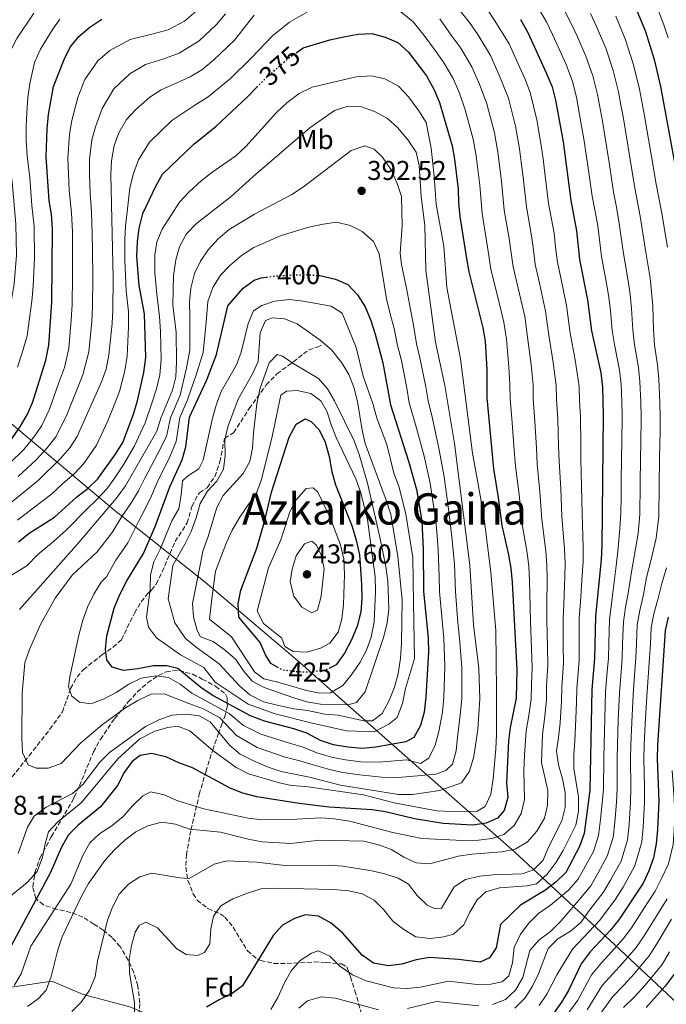
# Model space of a CAD drawing. Units: metres. Extents: x 620034 to 623457, y 4789643 to 4792017.
# Drawn here: x 620598 to 620836, y 4790884 to 4791246 of the extents above; entities that cross this region are included whole.
import ezdxf
from ezdxf.enums import TextEntityAlignment as Align

# ---------------------------------------------------------------- set-up
doc = ezdxf.new("R2010")
doc.units = ezdxf.units.M
doc.header["$MEASUREMENT"] = 0
doc.linetypes.add('DGN Style 3', pattern=[2.435891, 1.739922, -0.695969])
doc.linetypes.add('DGN Style 5', pattern=[1.217945, 0.521977, -0.695969])
for name, color, linetype, lineweight in [('Cota de curva de nivel directora', 7, 'Continuous', 0), ('Cota de punto acotado terreno', 7, 'Continuous', 0), ('Curva de nivel directora', 30, 'Continuous', 30), ('Curva de nivel directora no vista', 30, 'DGN Style 5', 30), ('Curva de nivel intermedia', 30, 'Continuous', 0), ('Etiqueta de uso rústico', 92, 'Continuous', 0), ('Etiqueta de zona arbolada', 92, 'Continuous', 0), ('Límite de municipio', 7, 'Continuous', 0), ('Línea  de muro-pared o tapia', 1, 'Continuous', 13), ('Punto acotado terreno (símbolo)', 7, 'Continuous', 0), ('Senda', 7, 'DGN Style 3', 0), ('Texto de Área (paraje) menor', 7, 'Continuous', 0), ('Zona arbolada', 92, 'DGN Style 3', 0)]:
    doc.layers.add(name, color=color, linetype=linetype, lineweight=lineweight)
doc.styles.add('Style-Arial', font='arial.ttf')

# ---------------------------------------------------------------- blocks, each defined once
blk = doc.blocks.new('5PATER')
at = {"layer": 'Punto acotado terreno (símbolo)', "linetype": 'Continuous', "lineweight": 0}
h = blk.add_hatch(color=51, dxfattribs=at)
edge = h.paths.add_edge_path()
edge.add_ellipse((0, 0), major_axis=(-0.11, -0.111), ratio=0.999422, start_angle=0, end_angle=360)

msp = doc.modelspace()

# ---------------------------------------------------------------- linework, layer by layer
at = {"layer": 'Curva de nivel directora', "color": 30, "linetype": 'Continuous', "lineweight": 30, "flags": 128}
for points, elevation in [([(620824.31, 4791251.06), (620828.19, 4791241.6), (620831.32, 4791231.39), (620833.68, 4791221.48), (620844.33, 4791163.5)], 325), ([(620583.72, 4791081.71), (620587.8, 4791084.6), (620591.65, 4791087.93), (620595.29, 4791091.86), (620598.59, 4791096.46), (620601.14, 4791100.86), (620603.12, 4791105.46), (620607.82, 4791120.75), (620608.91, 4791126.27), (620610.04, 4791142.1), (620610.31, 4791168.91), (620609.88, 4791174.47), (620609.03, 4791179.4), (620607.97, 4791195.58), (620608.28, 4791205.9), (620608.81, 4791211.11), (620610.66, 4791221.42), (620614.61, 4791231.34), (620616.82, 4791235.85), (620620.02, 4791239.8), (620623.96, 4791243.22), (620628.39, 4791246.2)], 350), ([(620782.21, 4791246.09), (620784.94, 4791241.29), (620791.72, 4791226.5), (620793.83, 4791221.29), (620795.12, 4791216.46), (620797.87, 4791201.02), (620800.73, 4791179.55), (620802.84, 4791168.38), (620803.94, 4791157.79), (620806.88, 4791142.96), (620808.31, 4791131.52), (620811.72, 4791116.11), (620812.32, 4791110.85), (620812.63, 4791100.49), (620812.08, 4791052.6), (620811.89, 4791047.39), (620809.83, 4791026.63), (620809.48, 4791011.07), (620808.49, 4790999.6), (620807.77, 4790962.65), (620805.69, 4790946.7), (620803.92, 4790941.88), (620798.92, 4790932.32), (620795.3, 4790928.86), (620791.2, 4790925.79), (620782.25, 4790920.33), (620774.85, 4790913.22), (620773.27, 4790904.67), (620770.8, 4790901.02), (620767.48, 4790899.41), (620759.41, 4790900.41), (620748.83, 4790901.1), (620743.91, 4790900.21), (620738.68, 4790898.67), (620733.7, 4790898.08), (620728.28, 4790898.97), (620724.05, 4790901.97), (620716.79, 4790910.11), (620712.74, 4790913.72), (620708.03, 4790916.31), (620703.3, 4790916.8), (620699.16, 4790915.47), (620694.84, 4790912.96), (620691.41, 4790909.21), (620680.07, 4790890.61), (620676.33, 4790887.83), (620671.5, 4790885.54), (620666.84, 4790882.88)], 350), ([(620699.82, 4791233.84), (620702.43, 4791235.6), (620712.14, 4791238.58), (620717.37, 4791239.74), (620722.43, 4791240.62), (620727.65, 4791240.91), (620732.58, 4791239.59), (620737.19, 4791237.67), (620741.15, 4791234.06), (620747.66, 4791225.32), (620750.58, 4791220.22), (620752.51, 4791215.6), (620757.1, 4791199.66), (620757.99, 4791194.74), (620759.34, 4791183.64), (620759.42, 4791178.64), (620759.95, 4791173.59), (620762.41, 4791158.17), (620763.27, 4791153.25), (620768.4, 4791132.71), (620769.25, 4791127.78), (620769.89, 4791117.3), (620769.92, 4791106.93), (620772.39, 4791080.83), (620774.09, 4791070.28), (620775.34, 4791059.92), (620777.86, 4791049.2), (620778.71, 4791044.27), (620779.17, 4791039.1), (620780.86, 4791006.95), (620780.65, 4790996.42), (620778.45, 4790985.69), (620777.82, 4790980.73), (620777.11, 4790965.3), (620777.58, 4790959.99), (620776.29, 4790955.16), (620773.79, 4790952.31), (620769.65, 4790950.53), (620764.7, 4790949.82), (620753.83, 4790950.34), (620743.31, 4790952.06), (620732.66, 4790954.68), (620727.71, 4790955.43), (620711.89, 4790956.42), (620700.94, 4790957.67), (620685.34, 4790960.23), (620680.28, 4790961.59), (620675.61, 4790963.38), (620661.7, 4790970.87), (620656.7, 4790972.67), (620651.88, 4790974.88), (620646.71, 4790976.17), (620642.55, 4790975.42), (620639.61, 4790973.12), (620636.67, 4790969.08), (620634.17, 4790964.35), (620627.94, 4790956.52), (620619.74, 4790949.7), (620616.15, 4790946.23), (620613.56, 4790941.67), (620609.4, 4790932.08), (620594.32, 4790904.03)], 375), ([(620597.83, 4791054), (620601.75, 4791057.11), (620611, 4791063.07), (620619.1, 4791070.37), (620623.39, 4791073.65), (620626.96, 4791077.16), (620633.47, 4791086.18), (620636.11, 4791090.44), (620640.02, 4791100.86), (620641.48, 4791105.81), (620643.83, 4791116.25), (620644.57, 4791121.8), (620644.08, 4791137.78), (620642.1, 4791148.18), (620641.29, 4791159.06), (620641.5, 4791164.29), (620642.11, 4791169.3), (620643.5, 4791174.78), (620648.3, 4791184.76), (620650.74, 4791189.14), (620662.21, 4791200.28), (620670.38, 4791206.84), (620681.89, 4791217.61), (620685.4, 4791221.14)], 375), ([(620708.1, 4791151.9), (620708.48, 4791151.87), (620714.31, 4791150.62), (620718.86, 4791148.55), (620722.37, 4791144.83), (620725.18, 4791140.41), (620727.25, 4791135.42), (620728.9, 4791130.4), (620731.68, 4791119.78), (620734.44, 4791104.4), (620741.25, 4791083.25), (620744.04, 4791073.24), (620745.97, 4791061.59), (620746.51, 4791051.44), (620746.67, 4791035.78), (620748.38, 4791018.5), (620748.39, 4791013.49), (620747.51, 4790996.89), (620746.81, 4790991.37), (620745.48, 4790986.4), (620743.07, 4790982.02), (620740.11, 4790980.39), (620729.09, 4790978.46), (620724.12, 4790977.93), (620718.8, 4790978.4), (620713.49, 4790979.32), (620708.76, 4790980.94), (620703.72, 4790983.55), (620699, 4790985.19), (620688.21, 4790988.05), (620683.03, 4790989.98), (620669, 4790997.63), (620664.8, 4791000.34), (620656.28, 4791007.41), (620652.32, 4791008.31), (620647.32, 4791008.38), (620641.69, 4791007.23), (620636.42, 4791006.59), (620632.2, 4791007.92), (620630.3, 4791010.51), (620629.75, 4791014.43), (620630.29, 4791019.4), (620632.98, 4791029.62), (620635.09, 4791034.6), (620637.66, 4791039.64), (620643.78, 4791049.69), (620648.01, 4791059.57), (620653.41, 4791074.21), (620657.91, 4791084.09), (620659.23, 4791088.91), (620660.61, 4791099.79), (620666.94, 4791113.57), (620670.53, 4791122.9), (620674.68, 4791140.82), (620680.32, 4791147.26), (620684.44, 4791150.18), (620686.9, 4791151), (620688.92, 4791151.3)], 400), ([(620693.11, 4791007.77), (620690.53, 4791009.2), (620688.58, 4791012.38), (620686.62, 4791016.98), (620678.75, 4791026.21), (620678.57, 4791031.21), (620679.54, 4791036.22), (620685.33, 4791051.62), (620688.28, 4791061.8), (620690.78, 4791072.25), (620697.22, 4791092.47), (620699.83, 4791097.3), (620703.08, 4791099.23), (620705.32, 4791098.24), (620708.24, 4791095.1), (620710.44, 4791090.61), (620711.97, 4791085.34), (620712.91, 4791079.72), (620714.23, 4791074.89), (620720.38, 4791059.58), (620721.89, 4791054.52), (620723.12, 4791049.2), (620723.87, 4791038.41), (620723.92, 4791033.16), (620723.55, 4791028.17), (620722.28, 4791022.89), (620720.2, 4791017.95), (620717.63, 4791013), (620714.56, 4791008.74), (620712.32, 4791007.63)], 425), ([(620836.52, 4791026.23), (620835.42, 4791021.35), (620832.55, 4790979.18), (620832.43, 4790974.13), (620833.06, 4790958.54), (620832.58, 4790948.15), (620832.08, 4790942.9), (620831.07, 4790937.76), (620829.41, 4790932.97), (620827.33, 4790928.42), (620818.34, 4790914.96), (620815.19, 4790911.08), (620807.86, 4790903.17), (620804.5, 4790898.75), (620799.89, 4790888.99), (620797.27, 4790884.72), (620794.38, 4790880.53)], 325), ([(620839.07, 4790895.39), (620835.41, 4790890.55), (620828.43, 4790882.69)], 300)]:
    msp.add_lwpolyline(points, dxfattribs=dict(at, elevation=elevation))
at = {"layer": 'Curva de nivel directora no vista', "color": 30, "linetype": 'DGN Style 5', "lineweight": 30, "flags": 128}
for points, elevation in [([(620685.4, 4791221.14), (620689.39, 4791225.16), (620697.8, 4791232.49), (620699.82, 4791233.84)], 375), ([(620688.92, 4791151.3), (620691.85, 4791151.72), (620698.02, 4791152.12), (620703.49, 4791152.23), (620708.1, 4791151.9)], 400), ([(620712.32, 4791007.63), (620710.73, 4791006.85), (620705.79, 4791006.05), (620700.37, 4791006.1), (620694.85, 4791006.79), (620693.11, 4791007.77)], 425)]:
    msp.add_lwpolyline(points, dxfattribs=dict(at, elevation=elevation))
at = {"layer": 'Curva de nivel intermedia', "color": 30, "linetype": 'Continuous', "lineweight": 0, "flags": 128}
for points, elevation in [([(620596.18, 4790890.82), (620598.77, 4790895.09), (620602.28, 4790905.23), (620617.07, 4790928.11), (620621.4, 4790938.59), (620623.96, 4790943.3), (620627.66, 4790946.67), (620632.03, 4790949.57), (620636.2, 4790952.91), (620639.83, 4790957), (620643.46, 4790960.51), (620646.4, 4790962), (620651.3, 4790960.91), (620656.38, 4790958.74), (620665.94, 4790955.78), (620682.17, 4790952.28), (620687.5, 4790951.69), (620697.81, 4790951.81), (620708.86, 4790952.46), (620713.85, 4790952.13), (620719.44, 4790951.24), (620735.37, 4790947.06), (620745.96, 4790944.88), (620761.19, 4790944.09), (620766.8, 4790944.3), (620771.76, 4790944.89), (620776.18, 4790946.36), (620779.91, 4790949.69), (620782.47, 4790954.06), (620783.7, 4790959.2), (620783.44, 4790969.77), (620783.67, 4790975.51), (620784.38, 4790984.47), (620785.36, 4790990.14), (620786.2, 4790996.06), (620786.31, 4791001.48), (620786.59, 4791007.77), (620786.31, 4791014.63), (620785.93, 4791024.62), (620785.84, 4791029.78), (620785.61, 4791039.76), (620785.34, 4791044.9), (620784.7, 4791049.88), (620782.72, 4791061.04), (620781.74, 4791071.32), (620780.4, 4791081.76), (620779.95, 4791087.71), (620779.21, 4791097.68), (620778.43, 4791106.71), (620778.38, 4791112.01), (620778, 4791118.19), (620777.06, 4791128.53), (620776.1, 4791134.76), (620773.54, 4791145.41), (620771.4, 4791154.15), (620770.6, 4791159.22), (620769.79, 4791164.64), (620768.11, 4791174.78), (620767.31, 4791185.13), (620766.58, 4791191.03), (620765.97, 4791195.99), (620764.88, 4791202.03), (620761.88, 4791212.9), (620759.83, 4791218.92), (620757.45, 4791224.43), (620753.97, 4791230.4), (620750.6, 4791235.02), (620746.86, 4791240.16), (620742.78, 4791245.17), (620732.32, 4791253.9)], 370), ([(620788.44, 4791250.77), (620791.75, 4791245.22), (620794, 4791240.57), (620796.14, 4791235.97), (620799.02, 4791229.52), (620801.33, 4791223.31), (620802.83, 4791217.47), (620804.59, 4791207.62), (620805.57, 4791202.16), (620806.99, 4791192.26), (620808.59, 4791181.05), (620809.51, 4791176.13), (620810.63, 4791170.14), (620812.01, 4791158.93), (620813.87, 4791148.97), (620814.73, 4791143.95), (620815.29, 4791138.88), (620815.9, 4791131.7), (620816.75, 4791126.52), (620818.68, 4791117.1), (620819.22, 4791111.89), (620819.45, 4791105.58), (620819.61, 4791100.26), (620819.48, 4791090.26), (620819.42, 4791085.26), (620819.3, 4791075.26), (620819.23, 4791070.26), (620819.16, 4791064.77), (620818.8, 4791058.76), (620818.04, 4791050.56), (620817.45, 4791045.19), (620816.36, 4791036.27), (620815.63, 4791031.21), (620814.94, 4791025.57), (620814.7, 4791016.58), (620814.53, 4791011.13), (620814.12, 4791006.15), (620813.53, 4790998.97), (620813.24, 4790988.97), (620812.99, 4790979.52), (620812.89, 4790974.51), (620812.78, 4790962.95), (620812.31, 4790957.87), (620811.7, 4790951.82), (620810.96, 4790945.94), (620809.02, 4790940.1), (620806.19, 4790934.81), (620803.49, 4790929.87), (620799.9, 4790925.9), (620793.3, 4790920.28), (620788.87, 4790917.22), (620785.3, 4790913.66)], 345), ([(620836.45, 4791239.38), (620834.97, 4791244.15), (620831.56, 4791252.67)], 320), ([(620603.43, 4791248.39), (620597.19, 4791239.04), (620594.9, 4791234.51), (620593.7, 4791229.66), (620592.83, 4791218.78), (620593.1, 4791202.58), (620595.46, 4791186.41), (620596.86, 4791170.84), (620597.06, 4791159.43), (620596.26, 4791148.91), (620594.41, 4791137.86), (620592.99, 4791133.07), (620585.55, 4791111.97), (620583.53, 4791106.87), (620580.88, 4791102.62), (620576.98, 4791098.53), (620572.82, 4791095.62), (620568.28, 4791093.02), (620563.32, 4791090.4), (620558.39, 4791088.55)], 340), ([(620663.97, 4791249.93), (620658.82, 4791245.41), (620652.73, 4791242.32), (620646.84, 4791240.67), (620638.77, 4791238.74), (620631.31, 4791234.65), (620626.96, 4791230.86), (620622.22, 4791224)], 355), ([(620624.7, 4791134.94), (620624.98, 4791140.22), (620625.09, 4791151.34), (620624.97, 4791161.34), (620624.91, 4791166.94), (620624.61, 4791175.46), (620624.14, 4791182.1), (620623.91, 4791189.16), (620623.93, 4791194.55), (620624.73, 4791201.77), (620626.04, 4791206.64), (620628.52, 4791213.35), (620632.84, 4791220.61), (620638.66, 4791226.07), (620644.49, 4791229.47), (620650.8, 4791231.46), (620656.81, 4791233.67), (620664.16, 4791238.28), (620670.54, 4791244.22), (620673.85, 4791248.19)], 360), ([(620630.98, 4791122.7), (620632.24, 4791134.28), (620632.45, 4791139.28), (620632.57, 4791150.96), (620631.67, 4791189.05), (620631.92, 4791194.04), (620632.96, 4791199.71), (620634.66, 4791204.41), (620637.45, 4791209.32), (620640.85, 4791212.99), (620646.01, 4791217.49), (620650.21, 4791220.21), (620660.89, 4791225.01), (620665.16, 4791227.62), (620669.5, 4791231.14), (620677.11, 4791238.52), (620684.34, 4791247.63)], 365), ([(620642.13, 4790912.92), (620644.56, 4790914.03), (620648.93, 4790911.94), (620655.94, 4790904.31), (620659.35, 4790902.24), (620663.53, 4790901.82), (620666.17, 4790902.87), (620668.08, 4790906.17), (620668.45, 4790911.64), (620669.41, 4790916.3), (620672.19, 4790920.08), (620676.61, 4790922.61), (620681.91, 4790924.8), (620686.78, 4790926.33), (620691.78, 4790926.58), (620713.6, 4790926.15), (620719.22, 4790925.66), (620724.1, 4790924.54), (620728.53, 4790922.19), (620732.03, 4790918.56), (620735.38, 4790914.44), (620739.36, 4790911.41), (620743.82, 4790908.7), (620749.06, 4790908.05), (620754.03, 4790908.63), (620757.63, 4790909.62), (620761.47, 4790913.06), (620763.61, 4790917.76), (620766.29, 4790922.35), (620769.53, 4790925.26), (620774.59, 4790926.77), (620784.74, 4790927.42), (620788.12, 4790928.19), (620792.07, 4790931.69), (620795.32, 4790936.14), (620797.9, 4790940.43), (620802.55, 4790949.76), (620803.52, 4790954.8), (620803.57, 4790960.27), (620801.84, 4790970.52), (620801.79, 4790975.52), (620802.17, 4790980.82), (620802.48, 4790985.99), (620802.84, 4790994.97), (620802.94, 4791000.07), (620803.76, 4791010.25), (620803.78, 4791016.13), (620803.85, 4791026.13), (620804.26, 4791031.79), (620804.95, 4791041.75), (620805.25, 4791046.76), (620805.23, 4791051.92), (620804.85, 4791064.38), (620804.69, 4791074.45), (620804.44, 4791084.56), (620804.37, 4791089.8), (620804.27, 4791099.79), (620803.96, 4791106.07), (620803.84, 4791111.14), (620802.35, 4791120.87), (620800.49, 4791130.77), (620799.18, 4791140.91), (620797.06, 4791151.02), (620795.8, 4791156.88), (620795.17, 4791162.36), (620794.58, 4791167.44), (620792.58, 4791178.36), (620791.22, 4791189.61), (620790.54, 4791194.81), (620789.89, 4791199.76), (620788.21, 4791209.16), (620785.84, 4791219.19), (620783.88, 4791224.32), (620781.79, 4791228.88), (620778.06, 4791237.08), (620772.88, 4791245.63), (620769.99, 4791249.93)], 355), ([(620760.06, 4791249.26), (620763.53, 4791244.96), (620766.58, 4791240.56), (620771.19, 4791232.86), (620774.47, 4791225.56), (620777.86, 4791217.1), (620780.43, 4791206.79), (620781.92, 4791198.51), (620782.55, 4791193.55), (620783.25, 4791188.12), (620784.42, 4791177.16), (620786.32, 4791166.51), (620786.98, 4791161.31), (620787.67, 4791155.97), (620789.22, 4791149.15), (620791.49, 4791138.86), (620792.68, 4791130.03), (620794.24, 4791119.98), (620795.35, 4791111.43), (620795.45, 4791106.28), (620795.92, 4791099.08), (620796.23, 4791089.1), (620796.43, 4791083.63), (620797.04, 4791073.41), (620797.47, 4791063.27), (620798.39, 4791051.24), (620798.61, 4791046.14), (620798.5, 4791041.08), (620798.12, 4791031.12), (620797.88, 4791025.62), (620797.96, 4791015.63), (620798.03, 4791009.42), (620797.4, 4791000.54), (620797.29, 4790995.33), (620796.78, 4790987.37), (620796.24, 4790982.04), (620795.54, 4790976.95), (620796.2, 4790972), (620797.69, 4790966.74), (620798.63, 4790961.83), (620798.61, 4790956.22), (620797.38, 4790951.37), (620792.56, 4790941.69), (620790.53, 4790936.88), (620787.06, 4790933.38), (620782.81, 4790931.87), (620772.24, 4790931.49), (620767.26, 4790931.01), (620762.08, 4790929.77), (620757.86, 4790927.08), (620753.23, 4790919.29), (620750.87, 4790918.99), (620747.93, 4790920.31), (620744.27, 4790923.89), (620741.09, 4790928.1), (620737.36, 4790930.23), (620732.44, 4790931.84), (620727.57, 4790932.94), (620716.92, 4790934.67), (620711.93, 4790935.05), (620695.68, 4790934.89), (620685.33, 4790936.15), (620679.55, 4790936.45), (620674.51, 4790936.66), (620669.66, 4790935.42), (620660.55, 4790930.2), (620657.07, 4790930.45), (620646.74, 4790932.06)], 360), ([(620704.21, 4791248.97), (620697.39, 4791245.04), (620691.07, 4791240.06), (620683.25, 4791231.84), (620675.7, 4791224.38), (620667.46, 4791217.64), (620662.57, 4791214.55)], 370), ([(620810.78, 4790932.17), (620814.11, 4790938.32), (620816.24, 4790945.18), (620816.92, 4790950.9), (620817.5, 4790958.04), (620817.8, 4790963.25), (620817.77, 4790974.42), (620817.88, 4790979.44), (620818.19, 4790988.34), (620818.58, 4790998.33), (620819.19, 4791006.21), (620819.58, 4791011.19), (620819.79, 4791016.52), (620820.06, 4791024.52), (620820.85, 4791029.97), (620821.83, 4791035.11), (620823.02, 4791042.99), (620824.01, 4791048.53), (620825.44, 4791057.02), (620826.1, 4791064.04), (620826.25, 4791075.03), (620826.39, 4791085.02), (620826.46, 4791090.02), (620826.6, 4791100.02), (620826.44, 4791105.31), (620826.12, 4791112.93), (620825.64, 4791118.08), (620824.11, 4791126.4), (620823.5, 4791131.88), (620823.08, 4791139.76), (620822.58, 4791144.95), (620821.86, 4791149.97), (620820.09, 4791160.07), (620818.43, 4791171.91), (620817.36, 4791177.63), (620816.44, 4791182.55), (620814.79, 4791193.42), (620813.28, 4791203.3), (620812.32, 4791208.63), (620810.54, 4791218.47), (620808.83, 4791225.33), (620806.31, 4791232.54), (620803.19, 4791239.74), (620800.97, 4791244.4), (620798.56, 4791249.14)], 340), ([(620807.95, 4791248.23), (620810.23, 4791243.52), (620813.6, 4791235.56), (620816.32, 4791227.35), (620818.26, 4791219.47), (620819.15, 4791214.55), (620820.04, 4791209.63), (620820.98, 4791204.44), (620822.59, 4791194.58), (620824.29, 4791184.05), (620826.22, 4791173.68), (620828.17, 4791161.21), (620829.85, 4791150.96), (620830.43, 4791145.95), (620830.87, 4791140.64), (620831.1, 4791132.06), (620831.47, 4791126.28), (620832.59, 4791119.07), (620833.03, 4791113.97), (620833.43, 4791105.04), (620833.58, 4791099.79), (620833.51, 4791094.79), (620833.36, 4791084.79), (620833.21, 4791074.79), (620833.03, 4791063.32), (620832.07, 4791055.28), (620829.98, 4791046.49), (620828.58, 4791040.79), (620827.29, 4791033.95), (620826.08, 4791028.72), (620825.18, 4791023.46), (620824.89, 4791016.47), (620824.64, 4791011.25), (620824.06, 4791003.27), (620823.63, 4790997.69), (620823.14, 4790987.7)], 335), ([(620817.27, 4791247.29), (620820.89, 4791238.58), (620823.82, 4791229.37), (620825.97, 4791220.48), (620827.76, 4791210.64), (620828.69, 4791205.59), (620830.4, 4791195.73), (620832.15, 4791185.55), (620834.01, 4791175.45), (620836.25, 4791162.35)], 330), ([(620599.18, 4791123.43), (620600.95, 4791129.67), (620602.01, 4791137.06), (620602.64, 4791142.45), (620603.17, 4791148.01), (620603.63, 4791158.26), (620603.58, 4791169.88), (620602.72, 4791177.61), (620601.92, 4791187.89), (620600.99, 4791195.94), (620600.61, 4791201.58), (620600.65, 4791206.74), (620600.87, 4791211.84), (620601.26, 4791217.4), (620601.94, 4791222.59), (620603.7, 4791230.29), (620605.9, 4791235.19), (620610.12, 4791242.12), (620613.02, 4791246.23)], 345), ([(620752.56, 4791246.26), (620757.07, 4791239.99), (620760.27, 4791235.48), (620764.32, 4791228.65), (620767.15, 4791222.24), (620769.87, 4791215), (620772.65, 4791204.41), (620773.94, 4791197.25), (620775.28, 4791186.63), (620776.27, 4791175.97), (620778.05, 4791165.58), (620778.79, 4791160.26), (620779.54, 4791155.06), (620781.38, 4791147.28), (620783.79, 4791136.81), (620784.87, 4791129.28), (620786.12, 4791119.08), (620786.87, 4791111.72), (620786.94, 4791106.5), (620787.57, 4791098.38), (620788.09, 4791088.41), (620788.42, 4791082.7), (620789.39, 4791072.37), (620790.09, 4791062.15), (620791.54, 4791050.56), (620791.98, 4791045.52), (620792.06, 4791040.42), (620791.98, 4791030.45), (620791.91, 4791025.12), (620792.13, 4791015.13), (620792.31, 4791008.6), (620791.85, 4791001.01), (620791.75, 4790995.7), (620791.07, 4790988.76), (620790.31, 4790983.26), (620789.99, 4790972.75), (620792.35, 4790962.48), (620792.19, 4790957.17), (620791.02, 4790952.32), (620788.23, 4790947.61), (620784.87, 4790943.62), (620780.28, 4790940.88), (620775.39, 4790939.96), (620764.33, 4790939.11), (620759.39, 4790938.4), (620748.9, 4790935.51), (620743.91, 4790935.85), (620739.44, 4790937.97), (620734.8, 4790940.8), (620730.13, 4790942.58), (620724.74, 4790943.88), (620708.54, 4790944.25), (620697.87, 4790943.05), (620687.31, 4790943.67), (620682.18, 4790944.62), (620672.03, 4790947.14), (620660.64, 4790948.25), (620655.46, 4790950.07), (620650.49, 4790950.81), (620645.37, 4790949.48), (620640.86, 4790947.32), (620636.85, 4790944.19), (620632.89, 4790940.55), (620629.52, 4790936.82), (620623.55, 4790928.29), (620620.82, 4790923.46), (620613.9, 4790908.71), (620612.3, 4790903.97), (620609.79, 4790894.11), (620608.02, 4790889.09), (620605.14, 4790885.95), (620601.1, 4790883.01)], 365), ([(620677.69, 4791195.92), (620681.27, 4791199.42), (620692.57, 4791211.83), (620696.39, 4791215.42), (620700.88, 4791218.86), (620705.73, 4791221.22), (620721.91, 4791225.03), (620727.55, 4791225.4), (620732.41, 4791224.28), (620737.46, 4791221.54), (620741.13, 4791217.69), (620744.9, 4791212.52), (620747.6, 4791208.14), (620749.38, 4791198.69), (620750.56, 4791188.43), (620751.26, 4791178.18), (620754.06, 4791162.7), (620755.24, 4791147.46), (620760.26, 4791121.31), (620764.6, 4791086.57), (620768.71, 4791064.31), (620771.3, 4791042.76), (620773.14, 4791021.4), (620773.49, 4790999.23), (620773.43, 4790983.03), (620773.15, 4790977.89), (620772.25, 4790966.81), (620771.33, 4790961.13), (620769.24, 4790956.59), (620766.28, 4790954.96), (620756.99, 4790954.73), (620751.52, 4790954.98), (620735.78, 4790957.94), (620724.56, 4790960.91), (620703.41, 4790964.01), (620698.04, 4790964.39), (620693.15, 4790965.41), (620682.27, 4790968.68), (620677.81, 4790970.95), (620669.18, 4790977.23), (620660.81, 4790984.5), (620656.27, 4790986.21), (620652.72, 4790985.71), (620647.92, 4790984.32), (620642.38, 4790981.47), (620634.37, 4790974.31), (620620.78, 4790957.97), (620612.25, 4790950.99), (620608.85, 4790947.31), (620607.56, 4790942.88), (620606.65, 4790937.96), (620604.67, 4790932.77), (620601.03, 4790928.63), (620579.24, 4790911.04)], 380), ([(620622.22, 4791224), (620619.59, 4791217.39), (620617.43, 4791208.88), (620616.5, 4791203.84), (620615.95, 4791195.07), (620616.14, 4791189.27), (620616.42, 4791183.24), (620617.25, 4791174.97), (620617.61, 4791167.92), (620617.61, 4791156.72), (620617.62, 4791151.72), (620617.51, 4791141.16), (620617.16, 4791135.59), (620616.27, 4791125.08), (620614.64, 4791118.08), (620612.52, 4791112.15), (620609.2, 4791102.74), (620606.33, 4791096.73), (620603.47, 4791092.5), (620599.76, 4791087.96), (620594.68, 4791082.96)], 355), ([(620662.57, 4791214.55), (620654.11, 4791208.89), (620645.89, 4791200.97), (620641.85, 4791194.42), (620640.11, 4791189.4), (620638.67, 4791184.17), (620637.74, 4791175.37), (620637.1, 4791170.13), (620636.86, 4791165.12), (620636.87, 4791157.51), (620637.15, 4791152.06), (620637.3, 4791146.23), (620638.27, 4791138.53), (620638.26, 4791133.04), (620637.78, 4791122.25), (620636.89, 4791116.86), (620634.88, 4791109.29), (620632.73, 4791103.65), (620630.63, 4791098.49), (620626.4, 4791089.46), (620621.84, 4791082.82), (620618.32, 4791079.12), (620613.91, 4791075.27), (620609.93, 4791071.55), (620603.35, 4791066.43), (620597.39, 4791061.88)], 370), ([(620655.82, 4791120.17), (620655.73, 4791130.95), (620654.53, 4791141.17), (620654.71, 4791151.93), (620655.56, 4791157.65), (620656.97, 4791162.45), (620659.45, 4791167.06), (620663.24, 4791170.99), (620675.93, 4791180.98), (620684, 4791188.32), (620704.8, 4791206.18), (620713.93, 4791212.58), (620718.93, 4791214.19), (620723.87, 4791213.92), (620728.57, 4791212.21), (620733.32, 4791209.65), (620737.08, 4791206.36), (620741.01, 4791201.68), (620743.87, 4791197.26), (620744.96, 4791192.38), (620745.79, 4791180.99), (620747.08, 4791170.3), (620747.45, 4791153.83), (620750.99, 4791127.41), (620754.48, 4791111.5), (620758.01, 4791090.1), (620763.63, 4791045.43), (620765.02, 4791023.48), (620766.96, 4791007.38), (620767.28, 4790996.2), (620766.56, 4790984.96), (620765.12, 4790975.05), (620763.56, 4790969.59), (620760.62, 4790965.28), (620752.66, 4790962.57), (620742.59, 4790961.08), (620737.39, 4790961.02), (620716.14, 4790964.52), (620704.75, 4790967.4), (620694.26, 4790969.49), (620689.53, 4790971.09), (620684.19, 4790973.46), (620679.27, 4790975.9), (620675.41, 4790979.12), (620668.27, 4790987.72), (620664.16, 4790989.96), (620659.29, 4790990.59), (620654.14, 4790990.16), (620649.42, 4790988.51), (620644.44, 4790986.04), (620631.26, 4790976.45), (620627.7, 4790972.93), (620621.38, 4790964.75), (620617.68, 4790961.37), (620607.99, 4790956.36), (620603.56, 4790953.13), (620601.11, 4790949.08), (620597.68, 4790939.4)], 385), ([(620737.17, 4790967.28), (620731.34, 4790967.38), (620723.1, 4790968.28), (620717.03, 4790969.15), (620712.03, 4790970.27), (620706.09, 4790971.91), (620701.14, 4790973.43), (620695.84, 4790974.72), (620685.53, 4790978.32), (620677.95, 4790982.74), (620671.73, 4790989.27), (620665.78, 4790992.51), (620660.36, 4790994.48), (620651.27, 4790998.12), (620646.49, 4790997.9), (620641.64, 4790995.64), (620637.11, 4790992.95), (620628.68, 4790986.82), (620620.62, 4790979.92), (620613.45, 4790972.42), (620608.73, 4790970.77), (620604.27, 4790970.7), (620601.38, 4790971.97), (620599.29, 4790976.49), (620598.97, 4790981.91), (620599.15, 4790998.32), (620600.07, 4791009.41), (620601.76, 4791014.12), (620605.88, 4791023.57), (620611.29, 4791033.22), (620617.54, 4791041.69), (620626.64, 4791050.34), (620632.2, 4791057.44), (620635.76, 4791063.29), (620639.05, 4791068.06), (620641.87, 4791072.71), (620644.18, 4791077.36), (620649, 4791086.43), (620652.14, 4791092.73), (620653.63, 4791099.53), (620657.15, 4791107.96), (620659.53, 4791117.97), (620660.7, 4791124.41), (620660.74, 4791137.02), (620660.58, 4791142.27), (620661.06, 4791147.25), (620662.51, 4791152.66), (620664.7, 4791157.25), (620667.52, 4791161.38), (620671.11, 4791165.44), (620675.22, 4791168.89), (620684.56, 4791174.48), (620698.17, 4791181.71), (620702.5, 4791184.53), (620720.07, 4791197.9), (620725.09, 4791199.59), (620728.46, 4791198.44), (620731.49, 4791195.41), (620734.71, 4791190.82), (620736.91, 4791185.75), (620738.53, 4791181.02), (620738.8, 4791170.18), (620738.09, 4791160.13), (620738.49, 4791155.97), (620740.41, 4791147.27), (620741.83, 4791139.36), (620742.83, 4791134.39), (620744.05, 4791126.79), (620745.27, 4791121.61), (620747.47, 4791110.98), (620748.34, 4791105.84), (620749.91, 4791099.38), (620752.42, 4791087.82), (620754.19, 4791077.87), (620755.29, 4791069.61), (620756.08, 4791064.06), (620757, 4791055.78), (620757.5, 4791050.75), (620757.94, 4791045.77), (620758.39, 4791035.56), (620759.23, 4791024.26), (620759.87, 4791018.51), (620760.68, 4791007.75), (620760.69, 4790996.43), (620760.24, 4790991.26), (620759.05, 4790982.14), (620758.57, 4790977.05), (620757.26, 4790972.22), (620754.85, 4790969.84), (620751.08, 4790968.49), (620744.35, 4790967.87), (620737.17, 4790967.28)], 390), ([(620590.39, 4791038.84), (620600.8, 4791045.08), (620604.92, 4791049.35), (620610.64, 4791054.12), (620615.48, 4791058.37), (620622.76, 4791065.84), (620626.51, 4791069.4), (620630.33, 4791073.56), (620633.48, 4791077.91), (620636.52, 4791082.56), (620640.33, 4791089.02), (620644.31, 4791097.75), (620646.76, 4791104.92), (620648.48, 4791110.23), (620649.7, 4791115.44), (620650.2, 4791120.98), (620650, 4791131.37), (620649.61, 4791136.85), (620648.67, 4791145), (620647.92, 4791152.86), (620647.88, 4791159.38), (620648.67, 4791164.31), (620650.58, 4791168.98), (620656.92, 4791178.92), (620660.33, 4791182.58), (620664.89, 4791186.72), (620668.8, 4791189.83), (620677.69, 4791195.92)], 380), ([(620745.55, 4790972.43), (620740.54, 4790973.83), (620730.21, 4790972.92), (620723.61, 4790973.11), (620717.91, 4790973.77), (620712.76, 4790974.79), (620707.43, 4790976.42), (620702.43, 4790978.49), (620697.42, 4790979.95), (620686.87, 4790983.18), (620680.49, 4790986.36), (620675.18, 4790990.82), (620667.39, 4790995.07), (620661.43, 4790998.36), (620657.18, 4791001.57), (620652.88, 4791004.11), (620648.3, 4791004.71), (620642.88, 4791003.8), (620638.38, 4791001.62), (620633.71, 4790998.59), (620629.31, 4790996.2), (620624.33, 4790994.39), (620620.15, 4790994.97), (620617.39, 4790997.19), (620616.14, 4791000.59), (620616.6, 4791004.28), (620619.92, 4791019.68), (620621.48, 4791025.15), (620623.14, 4791029.96), (620625.49, 4791034.71), (620628.16, 4791039.08), (620630.17, 4791041.05), (620633.51, 4791047.23), (620637.99, 4791053.57), (620641.88, 4791061.43), (620644.39, 4791066.16), (620646.67, 4791070.83), (620648.8, 4791075.79), (620653.45, 4791085.26), (620655.69, 4791090.82), (620657.12, 4791099.66), (620659.93, 4791106.14), (620663.24, 4791115.77), (620665.61, 4791123.66), (620666.74, 4791134.71), (620667.35, 4791142.32), (620669.23, 4791147.5), (620672.06, 4791151.98), (620675.49, 4791155.61), (620679.7, 4791159.3), (620684.23, 4791162.26), (620694.25, 4791166.61), (620704.53, 4791169.73), (620709.74, 4791170.85), (620714.7, 4791171.5), (620719.61, 4791170.32), (620724.09, 4791168.12), (620728.18, 4791164.39), (620730.28, 4791159.86), (620733.02, 4791143.3), (620734.54, 4791137.39), (620735.86, 4791132.39), (620737.11, 4791126.17), (620738.48, 4791120.7), (620740.46, 4791110.46), (620741.39, 4791105.12), (620743.7, 4791097.13), (620746.84, 4791085.53), (620749.11, 4791075.55), (620750.07, 4791068.96), (620751.02, 4791062.82), (620751.61, 4791056.19), (620752, 4791051.1), (620752.39, 4791041.1), (620752.53, 4791035.67), (620753.44, 4791025.04), (620754.12, 4791018.5), (620754.4, 4791008.13), (620754.1, 4790996.66), (620753.53, 4790991.32), (620752.26, 4790984.27), (620750.92, 4790979.13), (620748.52, 4790974.44), (620745.55, 4790972.43)], 395), ([(620728.54, 4790984.1), (620718.29, 4790984.49), (620704.66, 4790987.47), (620692.16, 4790990.73), (620682.24, 4790994.25), (620670.08, 4791002.34), (620665.86, 4791007.79), (620657.37, 4791012.43), (620648.53, 4791018.69), (620645.56, 4791022.52), (620644.8, 4791026.29), (620646.13, 4791036.46), (620646.35, 4791041.77), (620647.48, 4791046.64), (620649.82, 4791051.23), (620654.16, 4791061.65), (620656.68, 4791066.12), (620657.59, 4791071.16), (620658.07, 4791076.41), (620659.91, 4791078.11), (620664.1, 4791080.82), (620665.65, 4791084.06), (620669.08, 4791099.47), (620670.53, 4791104.55), (620672.3, 4791109.23), (620677.91, 4791119.01), (620679.59, 4791123.72), (620682.14, 4791134.31), (620684.17, 4791138.87), (620687.2, 4791140.85), (620691.91, 4791142.52), (620697.34, 4791143.12), (620702.45, 4791142.52), (620712.67, 4791140.7), (620716.67, 4791138.04), (620721.85, 4791125.38), (620724.48, 4791114.89), (620728.03, 4791104.88), (620729.47, 4791099.45), (620733.08, 4791089.76), (620735.74, 4791079.28), (620737.64, 4791074.05), (620740.06, 4791064.11), (620742.63, 4791048.15), (620742.97, 4791031.5), (620743.33, 4791011), (620739.98, 4790999.99), (620738.9, 4790994.47), (620736.89, 4790989.37), (620733.86, 4790986.88), (620728.54, 4790984.1)], 405), ([(620597.71, 4791078), (620604.24, 4791084.07), (620608.36, 4791088.55), (620611.52, 4791092.6), (620615.28, 4791100.02), (620618.98, 4791109.29), (620621.46, 4791115.42), (620623.62, 4791123.89), (620624.7, 4791134.94)], 360), ([(620727.92, 4790988.12), (620724.71, 4790988.15), (620715.22, 4790990.21), (620710.38, 4790990.55), (620703.93, 4790991.9), (620698.98, 4790992.58), (620692.85, 4790993.94), (620687.77, 4790995.12), (620682.8, 4790997.69), (620679.06, 4791001.01), (620671.5, 4791009.07), (620663.03, 4791015.22), (620659.2, 4791018.41), (620655.21, 4791024.13), (620652.73, 4791032.98), (620654.56, 4791045.2), (620658.91, 4791053.07), (620661.26, 4791057.71), (620663.13, 4791062.84), (620664.53, 4791068.08), (620667.2, 4791072.62), (620670.72, 4791076.28), (620673.06, 4791080.7), (620673.71, 4791085.72), (620673.56, 4791091.43), (620674.71, 4791096.3), (620678.54, 4791106.45), (620683.83, 4791115.73), (620685.83, 4791120.32), (620686.61, 4791130.78), (620688.53, 4791135.37), (620691.07, 4791136.31), (620695.52, 4791135.94), (620700.2, 4791134.19), (620708.7, 4791128.14), (620712.86, 4791124.63), (620716.59, 4791119.85), (620719.12, 4791115.48), (620721, 4791110.85), (620722.32, 4791105.62), (620724.07, 4791095), (620725.2, 4791090.13), (620732.93, 4791069.33), (620734.59, 4791064), (620737.17, 4791048.74), (620738.78, 4791032.47), (620738.57, 4791016.59), (620738.14, 4791011.13), (620737.27, 4791005.46), (620735.93, 4791000.54), (620733.95, 4790995.57), (620731.44, 4790990.82), (620727.92, 4790988.12)], 410), ([(620593.04, 4791066.66), (620605.15, 4791076.68), (620613.24, 4791084.59), (620616.71, 4791088.48), (620619.32, 4791092.74), (620628.27, 4791112.76), (620629.96, 4791117.47), (620630.98, 4791122.7)], 365), ([(620597.47, 4791118.21), (620599.18, 4791123.43)], 345), ([(620598.16, 4791029.05), (620619.96, 4791053.68), (620633.7, 4791069.96), (620637.07, 4791074.6), (620648.59, 4791094.65), (620650.14, 4791099.4), (620654.38, 4791109.77), (620655.56, 4791114.63), (620655.82, 4791120.17)], 385), ([(620718.86, 4790994), (620708.78, 4790994.31), (620703.68, 4790995.1), (620698.61, 4790996.71), (620688.09, 4791000.43), (620683.64, 4791002.71), (620680.43, 4791006.46), (620677.62, 4791010.67), (620673.9, 4791014), (620669.38, 4791017.35), (620664.67, 4791019.06), (620663.47, 4791021.38), (620662.12, 4791026.33), (620661.72, 4791031.31), (620664.51, 4791045.4), (620665.48, 4791050.53), (620667.52, 4791055.98), (620670.63, 4791066.57), (620672.96, 4791071), (620680.35, 4791079.08), (620682.79, 4791083.45), (620683.75, 4791088.42), (620684.1, 4791094.11), (620685.33, 4791104.77), (620686.46, 4791110.07), (620689.85, 4791119.82), (620692.86, 4791122.88), (620694.84, 4791122.27), (620698.92, 4791119.38), (620708, 4791113.99), (620711.3, 4791110.22), (620713.87, 4791105.83), (620721.08, 4791091.08), (620722.96, 4791086.11), (620726.07, 4791075.56), (620730.61, 4791055.7), (620732.73, 4791044.92), (620733.54, 4791039.5), (620733.81, 4791029.18), (620733.2, 4791024.18), (620732, 4791019.14), (620725.13, 4790998.82), (620722.02, 4790994.91), (620718.86, 4790994)], 415), ([(620708.55, 4790998.34), (620703.65, 4790999.31), (620693.1, 4791002.41), (620687.9, 4791003.59), (620684.55, 4791006.2), (620676.04, 4791019), (620667.99, 4791025.48), (620668.84, 4791033.02), (620670.17, 4791043.15), (620674.25, 4791053.67), (620676.35, 4791058.2), (620679.12, 4791063.01), (620685.32, 4791072.22), (620687.11, 4791076.89), (620691.06, 4791092.7), (620694.16, 4791107.85), (620696.32, 4791109.33), (620700.18, 4791109.61), (620705.16, 4791108.49), (620708.83, 4791105.77), (620711.26, 4791101.83), (620712.69, 4791097.04), (620714.56, 4791092.34), (620721.79, 4791077.16), (620723.51, 4791072.32), (620726.07, 4791062.24), (620728.84, 4791041.13), (620729, 4791035.72), (620728.45, 4791024.48), (620727.43, 4791018.91), (620725.66, 4791014.15), (620723.31, 4791009.74), (620720.44, 4791005.4), (620716.97, 4791001.13), (620712.48, 4790998.38), (620708.55, 4790998.34)], 420), ([(620703.72, 4791013.35), (620698.72, 4791013.61), (620695.69, 4791015.47), (620694.54, 4791018.49), (620687.79, 4791023.92), (620685.51, 4791028.48), (620689.6, 4791044.44), (620694.16, 4791054.7), (620697.53, 4791064.96), (620699.87, 4791069.38), (620703.47, 4791073.54), (620706.1, 4791073.78), (620707.8, 4791072.26), (620712.37, 4791062.77), (620716.11, 4791052.92), (620717.28, 4791047.6), (620717.63, 4791042.01), (620717.25, 4791030.97), (620716.66, 4791025.56), (620715.2, 4791020.78), (620712.2, 4791016.67), (620708.72, 4791014.81), (620703.72, 4791013.35)], 430), ([(620705.63, 4791027.82), (620701.85, 4791029.95), (620698.97, 4791034.03), (620697.65, 4791039.21), (620698.39, 4791043.93), (620699.84, 4791048.79), (620702.83, 4791053.27), (620705.52, 4791054.26), (620707.33, 4791052.79), (620709.06, 4791049.02), (620710.14, 4791044.13), (620709.05, 4791033.93), (620707.68, 4791028.87), (620705.63, 4791027.82)], 435), ([(620835.95, 4791044.45), (620834.15, 4791038.59), (620832.75, 4791032.79), (620831.3, 4791027.48), (620830.3, 4791022.41), (620829.99, 4791016.42), (620829.69, 4791011.31), (620829.06, 4791002.34), (620828.68, 4790997.05), (620828.09, 4790987.07), (620827.66, 4790979.26), (620827.54, 4790974.23), (620827.82, 4790963.84), (620827.87, 4790958.37), (620827.36, 4790949.06), (620826.8, 4790943.66), (620824.31, 4790934.75), (620819.96, 4790926.9), (620817.21, 4790922.55), (620811.37, 4790914.78), (620801.41, 4790904.13), (620795.61, 4790894.68), (620791.94, 4790887.61), (620789.17, 4790883.39)], 330), ([(620823.14, 4790987.7), (620822.77, 4790979.35), (620822.66, 4790974.32), (620822.81, 4790963.55), (620822.69, 4790958.2), (620822.14, 4790949.98), (620821.52, 4790944.42), (620819.21, 4790936.53), (620815.37, 4790929.54), (620812.63, 4790924.99), (620807.55, 4790918.49), (620804.44, 4790914.02), (620800.6, 4790910.81), (620796.01, 4790907.99), (620792.46, 4790904.45), (620788.86, 4790895.13), (620786.61, 4790890.49), (620783.95, 4790886.26), (620780.11, 4790882.51)], 335), ([(620797.42, 4790877.25), (620803.29, 4790885.42), (620808.39, 4790894.75), (620811.98, 4790899.08), (620815.85, 4790903.29), (620819.96, 4790907.94), (620823.02, 4790912.02), (620828.94, 4790921.22), (620831.75, 4790925.52), (620834.11, 4790930.13), (620836.61, 4790935.58), (620838.29, 4790942.61), (620838.76, 4790947.86), (620838.95, 4790953.23), (620838.7, 4790959.44), (620837.97, 4790969.88)], 320), ([(620646.74, 4790932.06), (620642.38, 4790930.81), (620638.17, 4790928.12), (620634.79, 4790924.33), (620632.39, 4790919.61), (620630.47, 4790914.85), (620626.83, 4790899.74), (620626.02, 4790894.02), (620623.94, 4790889.06), (620620.94, 4790884.8), (620617.43, 4790881.23)], 360), ([(620771.99, 4790883.79), (620776.72, 4790885.67), (620780.38, 4790889.07), (620783.16, 4790893.71), (620785.7, 4790903.64), (620788.93, 4790907.49), (620793.26, 4790910.66), (620797.1, 4790914.43), (620803.72, 4790922.19), (620808.06, 4790927.43), (620810.78, 4790932.17)], 340), ([(620836.17, 4790922.62), (620833.32, 4790918.19), (620827.69, 4790909.09), (620824.74, 4790904.8), (620819.91, 4790899.17), (620816.09, 4790894.98), (620812.27, 4790890.75), (620806.7, 4790881.85)], 315), ([(620837.71, 4790915.15), (620832.37, 4790906.15), (620829.52, 4790901.67), (620823.97, 4790895.05), (620820.2, 4790890.88), (620816.16, 4790886.75), (620810.1, 4790878.28)], 310), ([(620640.4, 4790879.05), (620640.4, 4790884.52), (620638.54, 4790895.36), (620638.42, 4790900.41), (620639.32, 4790905.56), (620640.71, 4790910.36), (620642.13, 4790912.92)], 355), ([(620785.3, 4790913.66), (620782.22, 4790909.73), (620779.91, 4790904.71), (620779.31, 4790899.13), (620777.97, 4790894.31), (620775.48, 4790892.19), (620771.34, 4790891.32), (620766.35, 4790891.1), (620755.8, 4790892.34), (620745.53, 4790890.19), (620740.56, 4790889.65), (620735.55, 4790889.93), (620725.56, 4790892.47), (620720.47, 4790894.73), (620715.84, 4790897.94), (620712.23, 4790901.57), (620707.85, 4790903.6), (620705.49, 4790902.72), (620701.28, 4790900.02), (620697.96, 4790896.18), (620695.39, 4790891.55), (620693.04, 4790886.32), (620690.47, 4790882)], 345), ([(620837.04, 4790903.21), (620834.3, 4790898.53), (620828.03, 4790890.93), (620824.32, 4790886.78), (620820.04, 4790882.75)], 305), ([(620700.77, 4790882.47), (620703.96, 4790885.12), (620709.02, 4790886.57), (620714.22, 4790886.09), (620730.1, 4790881.88)], 340), ([(620740.78, 4790882.28), (620751.42, 4790884.89), (620766.98, 4790883.35)], 340)]:
    msp.add_lwpolyline(points, dxfattribs=dict(at, elevation=elevation))
at = {"layer": 'Límite de municipio', "color": 7, "linetype": 'Continuous', "lineweight": 0}
msp.add_polyline3d([(620845.87, 4790878.62, 287.55), (620816.88, 4790905.8, 320.79), (620780.01, 4790939.92, 364.52), (620742.9, 4790972.51, 394.32), (620719.78, 4790993.04, 414.17), (620701.33, 4791009.42, 427.27), (620698.86, 4791011.52, 428.58), (620694.53, 4791015.2, 429.23), (620691.49, 4791017.79, 428.04), (620667.24, 4791038.38, 418.07), (620667.01, 4791038.58, 417.85), (620635.05, 4791064.01, 389.06), (620634.21, 4791064.68, 388.05), (620585.14, 4791105.67, 341.09), (620584.9, 4791105.86, 340.93), (620561.98, 4791123.42, 328.23), (620549.93, 4791132.66, 321.67), (620504.17, 4791169.07, 301.69), (620494.38, 4791177.4, 298.7), (620460.95, 4791205.86, 287.93), (620440.48, 4791221.76, 280.04), (620421.92, 4791236.16, 275.41), (620399.96, 4791254.41, 266.79)], dxfattribs=at)
at = {"layer": 'Línea  de muro-pared o tapia', "color": 1, "linetype": 'Continuous', "lineweight": 13}
msp.add_polyline3d([(620642.52, 4790836.41, 354.51), (620642.47, 4790831.83, 355.76), (620634.25, 4790827.49, 359.5), (620627.52, 4790826.09, 362.63), (620619.98, 4790825.02, 366.37), (620608.34, 4790823.34, 368.25), (620588.52, 4790822.06, 370.12), (620573.11, 4790818.94, 376.36), (620569.33, 4790817.35, 377.61), (620568.18, 4790817.36, 376.99), (620566.26, 4790821.63, 376.99), (620561.02, 4790837.89, 376.99), (620554.47, 4790853.83, 379.48), (620550.63, 4790862.06, 379.48), (620551.88, 4790872.85, 381.36), (620551.15, 4790881.86, 383.23), (620550.69, 4790885.13, 382.61), (620553.13, 4790885.02, 382.61), (620566.08, 4790884.81, 376.99), (620590.19, 4790889.48, 369.49), (620610.02, 4790892.39, 364.5), (620621.59, 4790887.53, 358.26), (620638.73, 4790882.94, 356.38), (620646.07, 4790879.92, 351.39)], dxfattribs=at)
at = {"layer": 'Senda', "color": 7, "linetype": 'DGN Style 3', "lineweight": 0}
msp.add_polyline3d([(620595.44, 4790967.51, 388.08), (620601.66, 4790975.29, 389.16), (620609.33, 4790985.01, 392.13), (620613.93, 4790991.39, 393.38), (620616.96, 4791000.03, 394.63), (620619.3, 4791004.29, 395.9), (620621.61, 4791006.94, 396.82), (620628.46, 4791012.35, 397.13), (620632.48, 4791015.15, 398.44), (620635.64, 4791017.93, 399.63), (620640.4, 4791027.78, 402.44), (620642.88, 4791031.92, 403.79), (620645.39, 4791035.1, 404.93), (620646.71, 4791036.23, 405.25), (620648.37, 4791038.42, 406.18), (620650.58, 4791042.88, 406.71), (620655.32, 4791054.07, 406.81), (620659.81, 4791060.9, 406.81), (620661.5, 4791067.02, 408.06), (620663.82, 4791071.41, 408.63), (620664.26, 4791071.98, 408.68), (620667.14, 4791073.84, 408.68), (620669.92, 4791077.96, 408.16), (620671.82, 4791083.36, 407.43), (620672.72, 4791088.23, 407.94), (620673.46, 4791092.02, 408.99), (620676.84, 4791094.04, 410.24), (620682.57, 4791102.98, 412.43), (620688.8, 4791111.67, 415.24), (620692.77, 4791115.73, 414.92), (620698.79, 4791120.17, 413.36), (620702.51, 4791123.07, 411.86), (620704.4, 4791124.53, 410.87), (620707.52, 4791125.56, 408.37), (620709.65, 4791126.52, 407.43)], dxfattribs=at)
at = {"layer": 'Zona arbolada', "color": 92, "linetype": 'DGN Style 3', "lineweight": 0}
for points in [[(620641.77, 4790877.5, 361.5), (620642.38, 4790884.45, 361.5), (620641.64, 4790890.71, 361.5), (620640.12, 4790895.56, 361.76), (620638.14, 4790900.15, 362.52), (620635.14, 4790905.1, 364), (620632.17, 4790908.45, 366.16), (620628.93, 4790911.13, 369.2), (620625.51, 4790913.41, 372.38), (620621.44, 4790915.98, 375.23), (620617.04, 4790917.68, 376.96), (620611.77, 4790918.84, 378.51), (620606.93, 4790920.41, 379.67), (620604.11, 4790922.8, 380.23), (620603.04, 4790927.13, 380.58), (620603.79, 4790932.34, 380.92), (620605.67, 4790937.66, 381.24), (620609.84, 4790945.53, 381.73), (620617.54, 4790958.47, 382.53), (620618.3, 4790960, 382.73), (620620.16, 4790964.21, 383.99), (620625.33, 4790976.7, 391.17), (620627.87, 4790981.32, 393.41), (620633.04, 4790988.87, 397.21), (620638.09, 4790995.09, 400.21), (620641.47, 4790998.74, 401.67), (620645.21, 4791002.05, 402.72), (620649.26, 4791004.82, 403.51), (620652.01, 4791006.2, 403.95), (620656.76, 4791006.73, 404.34), (620661.82, 4791005.24, 404.25), (620665.29, 4791003.51, 403.95), (620670.19, 4791000.84, 403.02), (620673.86, 4790997.98, 401.19), (620674.43, 4790996.77, 400.21), (620674.53, 4790993.63, 396.97), (620673.84, 4790990.47, 393.02), (620672.67, 4790987.19, 388.95), (620671.3, 4790983.68, 385.32), (620669.39, 4790978.07, 381.34), (620666.73, 4790969.73, 376.5), (620664.35, 4790961.58, 372.74), (620661.1, 4790947.69, 367.53), (620659.52, 4790939.12, 365.24), (620659.25, 4790934.32, 364.46), (620660.06, 4790929.39, 363.86), (620662, 4790924.56, 363.19), (620663.44, 4790922.2, 362.75), (620667.42, 4790919.07, 361.75), (620671.92, 4790917.09, 360.72), (620673.61, 4790915.96, 360.25), (620676.63, 4790912.26, 359.06), (620681.92, 4790903.58, 356.53), (620685.58, 4790900.48, 355.48), (620686.75, 4790899.97, 355.25), (620691.59, 4790898.94, 354.46), (620696.53, 4790898.85, 353.69), (620706.5, 4790899.44, 352.17), (620710.78, 4790899.22, 351.51), (620716.42, 4790898.74, 350.74), (620718.44, 4790897.61, 350.26), (620719.81, 4790893.98, 347.98), (620721.42, 4790888.88, 344.02), (620725.41, 4790874.74, 336.85)], [(620627.87, 4790981.32, 393.41), (620633.04, 4790988.87, 397.21), (620638.09, 4790995.09, 400.21), (620641.47, 4790998.74, 401.67), (620645.21, 4791002.05, 402.72), (620649.26, 4791004.82, 403.51), (620652.01, 4791006.2, 403.95), (620656.76, 4791006.73, 404.34), (620661.82, 4791005.24, 404.25), (620665.29, 4791003.51, 403.95), (620670.19, 4791000.84, 403.02), (620673.86, 4790997.98, 401.19), (620674.43, 4790996.77, 400.21), (620674.53, 4790993.63, 396.97), (620673.84, 4790990.47, 393.02), (620672.67, 4790987.19, 388.95), (620671.3, 4790983.68, 385.32), (620669.39, 4790978.07, 381.34), (620666.73, 4790969.73, 376.5), (620664.35, 4790961.58, 372.74), (620661.1, 4790947.69, 367.53), (620659.52, 4790939.12, 365.24), (620659.25, 4790934.32, 364.46), (620660.06, 4790929.39, 363.86), (620662, 4790924.56, 363.19), (620663.44, 4790922.2, 362.75), (620667.42, 4790919.07, 361.75), (620671.92, 4790917.09, 360.72), (620673.61, 4790915.96, 360.25), (620676.63, 4790912.26, 359.06), (620681.92, 4790903.58, 356.53), (620685.58, 4790900.48, 355.48), (620686.75, 4790899.97, 355.25), (620691.59, 4790898.94, 354.46), (620696.53, 4790898.85, 353.69), (620706.5, 4790899.44, 352.17), (620710.78, 4790899.22, 351.51), (620716.42, 4790898.74, 350.74), (620718.44, 4790897.61, 350.26), (620719.81, 4790893.98, 347.98), (620721.42, 4790888.88, 344.02), (620725.41, 4790874.74, 336.85)], [(620625.51, 4790913.41, 372.38), (620621.44, 4790915.98, 375.23), (620617.04, 4790917.68, 376.96), (620611.77, 4790918.84, 378.51), (620606.93, 4790920.41, 379.67), (620604.11, 4790922.8, 380.23), (620603.04, 4790927.13, 380.58), (620603.79, 4790932.34, 380.92), (620605.67, 4790937.66, 381.24), (620609.84, 4790945.53, 381.73), (620617.54, 4790958.47, 382.53), (620618.3, 4790960, 382.73), (620620.16, 4790964.21, 383.99), (620625.33, 4790976.7, 391.17), (620627.87, 4790981.32, 393.41)], [(620640.5109, 4790872.5963, 361.5), (620640.55, 4790872.66, 361.5), (620641.77, 4790877.5, 361.5), (620642.38, 4790884.45, 361.5), (620641.64, 4790890.71, 361.5), (620640.12, 4790895.56, 361.76), (620638.14, 4790900.15, 362.52), (620635.14, 4790905.1, 364), (620632.17, 4790908.45, 366.16), (620628.93, 4790911.13, 369.2), (620625.51, 4790913.41, 372.38)]]:
    msp.add_polyline3d(points, dxfattribs=at)

# ---------------------------------------------------------------- block references
at = {"layer": 'Punto acotado terreno (símbolo)', "color": 7, "linetype": 'Continuous', "lineweight": 0, "xscale": 10, "yscale": 10, "zscale": 10}
for p in [(620723.87, 4791183.05, 392.52), (620703.79, 4791042, 435.6)]:
    msp.add_blockref('5PATER', p, dxfattribs=at)

# ---------------------------------------------------------------- texts
at = {"layer": 'Cota de curva de nivel directora', "color": 7, "linetype": 'Continuous', "lineweight": 0, "style": 'Style-Arial'}
for s, rotation, p in [('375', 41.05794, (620693.7948, 4791228.9983, 375)), ('400', 1.10976, (620700.71, 4791152.1767, 400)), ('425', 359.47165, (620704.9116, 4791006.0555, 425))]:
    msp.add_text(s, height=7, rotation=rotation, dxfattribs=at).set_placement(p, align=Align.MIDDLE_CENTER)
at = {"layer": 'Cota de punto acotado terreno', "color": 7, "linetype": 'Continuous', "lineweight": 0, "style": 'Style-Arial'}
for s, p in [('392.52', (620725.92, 4791187.06, 392.52)), ('435.60', (620705.77, 4791046, 435.6)), ('388.15', (620585.19, 4790953.59, 388.15))]:
    msp.add_text(s, height=7, dxfattribs=at).set_placement(p)
at = {"layer": 'Etiqueta de uso rústico', "color": 92, "linetype": 'Continuous', "lineweight": 0, "style": 'Style-Arial'}
msp.add_text('Mb', height=7, dxfattribs=at).set_placement((620706.7602, 4791201.9, 386.17), align=Align.MIDDLE_CENTER)
at = {"layer": 'Etiqueta de zona arbolada', "color": 92, "linetype": 'Continuous', "lineweight": 0, "style": 'Style-Arial'}
msp.add_text('Fd', height=7, dxfattribs=at).set_placement((620671.5874, 4790890.13, 351.31), align=Align.MIDDLE_CENTER)
at = {"layer": 'Texto de Área (paraje) menor', "color": 7, "linetype": 'Continuous', "lineweight": 0, "style": 'Style-Arial'}
msp.add_text('Azkarko Gaina', height=11.5, dxfattribs=at).set_placement((620732.273, 4791066.06, 430), align=Align.MIDDLE_CENTER)

doc.saveas('drawing.dxf')
